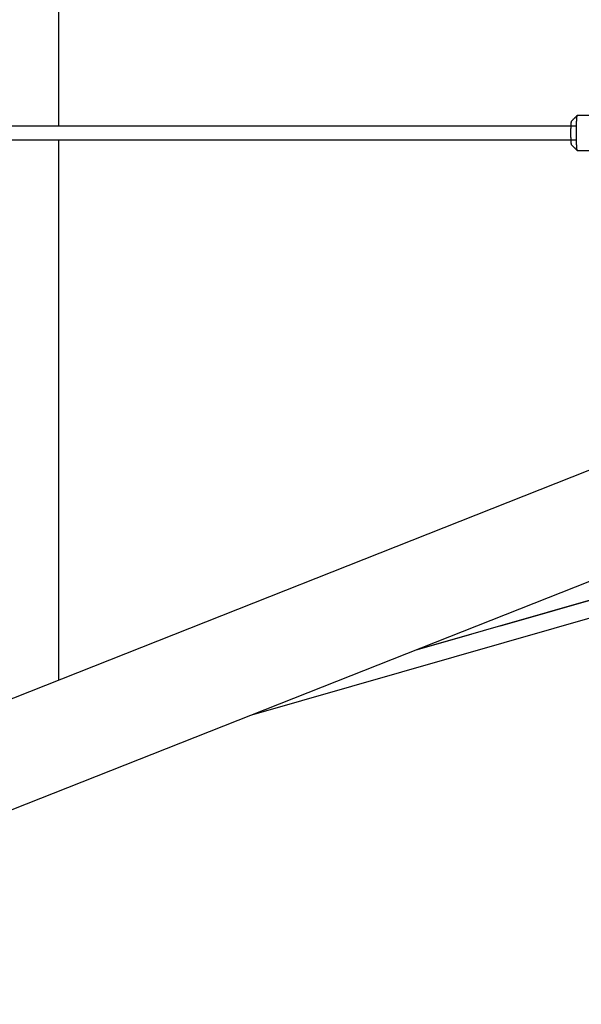
# Model space of a CAD drawing. Units: millimetres. Extents: x -1148 to 27898, y -1653 to 6828.
# Drawn here: x 25388 to 25871, y 2616 to 3462 of the extents above; entities that cross this region are included whole.
import ezdxf

# ---------------------------------------------------------------- set-up
doc = ezdxf.new("R2010")
doc.units = ezdxf.units.MM
doc.layers.add('Dimensions', color=7, linetype='Continuous')
doc.layers.add('Widoczne (ISO)', color=7, linetype='Continuous')
doc.styles.get("Standard").update_dxf_attribs({"font": 'arial.ttf'})
doc.dimstyles.new('Leikkiset keinu', dxfattribs={"dimtxt": 150, "dimasz": 2.5, "dimexe": 0.06, "dimexo": 0.625, "dimtad": 0, "dimtih": 1, "dimtoh": 1, "dimdec": 0, "dimtxsty": 'Standard', "dimcen": 2.5, "dimadec": 0, "dimazin": 0, "dimtfac": 1, "dimtmove": 0, "dimatfit": 3, "dimfxl": 1, "dimarcsym": 0})

# ---------------------------------------------------------------- blocks, each defined once
blk = doc.blocks.new('*D12')
at = {"layer": 'Defpoints', "color": 0}
for p in [(519.76, 3364.58), (27897.68, 3364.27), (27897.68, -1554.35)]:
    blk.add_point(p, dxfattribs=at)
at = {"layer": 'Dimensions', "color": 0, "lineweight": -2}
for p, q in [((519.76, 3363.96), (519.76, -1554.41)), ((27897.68, 3363.64), (27897.68, -1554.41)), ((522.26, -1554.35), (13924.74, -1554.35)), ((27895.18, -1554.35), (14492.69, -1554.35))]:
    blk.add_line(p, q, dxfattribs=at)
at = {"layer": 'Dimensions', "color": 0}
for points in [[(522.26, -1553.93), (522.26, -1554.76), (519.76, -1554.35)], [(27895.18, -1554.76), (27895.18, -1553.93), (27897.68, -1554.35)]]:
    blk.add_solid(points, dxfattribs=at)
at = {"layer": 'Dimensions', "color": 0, "insert": (14208.72, -1554.35), "char_height": 150, "attachment_point": 5}
blk.add_mtext('27378', dxfattribs=at)
blk = doc.blocks.new('*D14')
at = {"layer": 'Defpoints', "color": 0}
for p in [(26521.68, 3297.58), (2019.76, 3138.41), (26521.68, 1944.27)]:
    blk.add_point(p, dxfattribs=at)
at = {"layer": 'Dimensions', "color": 0, "lineweight": -2}
for p, q in [((26521.68, 3296.96), (26521.68, 1944.21)), ((2019.76, 3137.78), (2019.76, 1944.21)), ((2022.26, 1944.27), (13987.72, 1944.27)), ((26519.18, 1944.27), (14553.72, 1944.27))]:
    blk.add_line(p, q, dxfattribs=at)
at = {"layer": 'Dimensions', "color": 0}
for points in [[(2022.26, 1944.69), (2022.26, 1943.85), (2019.76, 1944.27)], [(26519.18, 1943.85), (26519.18, 1944.69), (26521.68, 1944.27)]]:
    blk.add_solid(points, dxfattribs=at)
at = {"layer": 'Dimensions', "color": 0, "insert": (14270.72, 1944.27), "char_height": 150, "attachment_point": 5}
blk.add_mtext('24502', dxfattribs=at)

msp = doc.modelspace()

# ---------------------------------------------------------------- linework, layer by layer
at = {"layer": 'Widoczne (ISO)'}
for p, q in [((25421.93, 3370.58), (25421.93, 3834.84)), ((25866.97, 3370.58), (20188.28, 3370.58)), ((20188.28, 3358.58), (25866.97, 3358.58)), ((25421.93, 2894.33), (25421.93, 3358.58)), ((26308.78, 3244.81), (23949.28, 2312.33)), ((26308.78, 3149.22), (23981.96, 2229.65)), ((26308.78, 3070.51), (25587.82, 2864.29))]:
    msp.add_line(p, q, dxfattribs=at)
for points in [[(25732.15, 2921.33), (26278.75, 3077.68), (26308.78, 3086.27)], [(25730.25, 2920.58), (25960.52, 2986.44), (25960.46, 2986.64)], [(25801.99, 2941.1), (25802.02, 2941.01), (25942.85, 2981.29), (25942.82, 2981.38)], [(25729.29, 2920.2), (25776.79, 2933.79), (25776.77, 2933.89)]]:
    msp.add_lwpolyline(points, dxfattribs=at)
for points, weights, knots in [([(25867.74, 3379.55), (25865.25, 3377.06), (25862.77, 3374.56), (25862.2, 3373.99), (25862.2, 3364.58), (25862.2, 3355.17), (25862.77, 3354.6), (25865.25, 3352.1), (25867.74, 3349.61)], [1, 1, 1, 0.728116394733, 1, 0.728116394733, 1, 1, 1], [0, 0, 0, 1, 1, 2.510453, 2.510453, 4.020905, 4.020905, 5.020905, 5.020905, 5.020905]), ([(25892.75, 3379.58), (25880.27, 3379.58), (25867.79, 3379.58), (25866.89, 3379.58), (25866.89, 3364.58), (25866.89, 3349.58), (25867.79, 3349.58), (25880.27, 3349.58), (25892.75, 3349.58)], [1, 1, 1, 0.707106781187, 1, 0.707106781187, 1, 1, 1], [0, 0, 0, 1, 1, 2.570796, 2.570796, 4.141593, 4.141593, 5.141593, 5.141593, 5.141593])]:
    msp.add_rational_spline(points, weights, degree=2, knots=knots, dxfattribs=at)

# ---------------------------------------------------------------- dimensions: what is measured, and where the dimension line sits
at = {"layer": 'Dimensions'}
for base, p1, p2, picture, middle in [((27897.68, -1554.35), (519.76, 3364.58), (27897.68, 3364.27), '*D12', (14208.72, -1554.35)), ((26521.68, 1944.27), (2019.76, 3138.41), (26521.68, 3297.58), '*D14', (14270.72, 1944.27))]:
    dim = msp.add_linear_dim(base=base, p1=p1, p2=p2, dimstyle='Leikkiset keinu', override={"dimlfac": 1}, dxfattribs=at)
    dim.commit()
    dim.dimension.update_dxf_attribs({"geometry": picture, "text_midpoint": middle})

doc.saveas('drawing.dxf')
